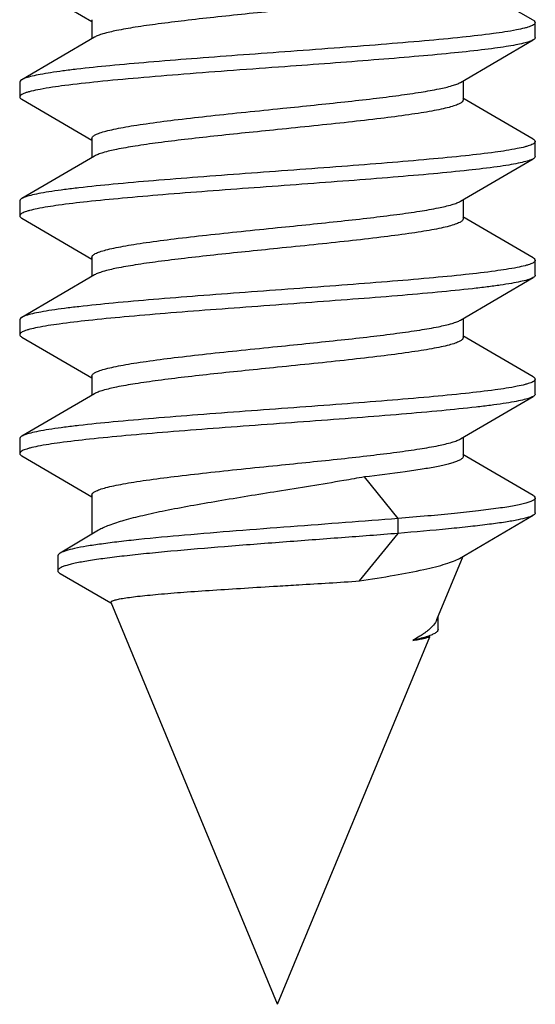
# Model space of a CAD drawing. Units: millimetres. Extents: x 89 to 199, y 32 to 226.
# Drawn here: x 150 to 153, y 187 to 194 of the extents above; entities that cross this region are included whole.
import ezdxf

# ---------------------------------------------------------------- set-up
doc = ezdxf.new("R2010")
doc.units = ezdxf.units.MM
doc.header["$LTSCALE"] = 16.335
doc.layers.get('0').update_dxf_attribs({"linetype": 'CONTINUOUS'})

msp = doc.modelspace()

# ---------------------------------------------------------------- linework, layer by layer
at = {"color": 7, "linetype": 'CONTINUOUS'}
for p, q in [((149.9911, 194.3654), (150.4623, 194.0904)), ((153.4335, 194.0976), (152.9607, 194.3735)), ((150.4623, 194.1015), (150.4623, 193.9726)), ((153.4473, 193.9815), (153.4473, 194.0815)), ((150.4813, 193.9837), (149.9911, 193.6976)), ((152.9433, 193.6792), (153.4335, 193.9654)), ((149.9773, 193.6815), (149.9773, 193.5815)), ((152.9623, 193.6904), (152.9623, 193.5615)), ((149.9911, 193.5654), (150.4623, 193.2904)), ((153.4335, 193.2976), (152.9607, 193.5735)), ((151.7123, 193.5015), (151.7478, 193.5051)), ((150.4623, 193.3015), (150.4623, 193.1726)), ((153.4473, 193.1815), (153.4473, 193.2815)), ((150.4813, 193.1837), (149.9911, 192.8976)), ((152.9433, 192.8792), (153.4335, 193.1654)), ((149.9773, 192.8815), (149.9773, 192.7815)), ((152.9623, 192.8904), (152.9623, 192.7615)), ((149.9911, 192.7654), (150.4623, 192.4904)), ((153.4335, 192.4976), (152.9607, 192.7735)), ((150.4623, 192.5015), (150.4623, 192.3726)), ((153.4473, 192.3815), (153.4473, 192.4815)), ((150.4813, 192.3837), (149.9911, 192.0976)), ((152.9433, 192.0792), (153.4335, 192.3654)), ((153.4335, 192.3654), (153.4269, 192.362)), ((149.9773, 192.0815), (149.9773, 191.9815)), ((152.9623, 192.0904), (152.9623, 191.9615)), ((149.9911, 191.9654), (150.4623, 191.6904)), ((153.4335, 191.6976), (152.9607, 191.9735)), ((150.4623, 191.7015), (150.4623, 191.5726)), ((153.4473, 191.5815), (153.4473, 191.6815)), ((150.4813, 191.5837), (149.9911, 191.2976)), ((152.9433, 191.2792), (153.4335, 191.5654)), ((152.9623, 191.2904), (152.9623, 191.1615)), ((149.9773, 191.2815), (149.9773, 191.1815)), ((149.9911, 191.1654), (150.4623, 190.8904)), ((153.4335, 190.8976), (152.9607, 191.1735)), ((152.5236, 190.7434), (152.2968, 191.0235)), ((150.4623, 190.9015), (150.4623, 190.6374)), ((153.4473, 190.7815), (153.4473, 190.8815)), ((152.9366, 190.4753), (153.4335, 190.7654)), ((152.5236, 190.6434), (152.5236, 190.7434)), ((150.5081, 190.6648), (150.249, 190.5105)), ((152.2643, 190.3233), (152.5236, 190.6434)), ((150.2338, 190.4924), (150.2338, 190.3924)), ((152.7853, 190.064), (152.9623, 190.4912)), ((150.2503, 190.3734), (150.5912, 190.1761)), ((151.7123, 187.4734), (150.5921, 190.1778)), ((152.7928, 189.9963), (152.7928, 190.082)), ((151.7123, 187.4734), (152.7372, 189.9477)), ((152.7336, 189.9491), (152.7391, 189.9524))]:
    msp.add_line(p, q, dxfattribs=at)
for points, knots in [([(151.7123, 194.1615), (151.64, 194.1541), (151.4974, 194.1396), (151.2891, 194.1178), (151.0935, 194.0959), (150.9168, 194.0742), (150.7641, 194.0526), (150.6402, 194.0312), (150.5567, 194.0125), (150.5074, 193.9964), (150.4888, 193.9881), (150.4813, 193.9837)], [0, 0, 0, 0, 0.175009, 0.344853, 0.504263, 0.64857, 0.773447, 0.87528, 0.951282, 0.979067, 1, 1, 1, 1]), ([(153.4473, 194.0815), (153.4473, 194.0766), (153.4401, 194.069), (153.4283, 194.0624), (153.414, 194.0563), (153.396, 194.0503), (153.3644, 194.0415), (153.2873, 194.0251), (153.1476, 194.0045), (152.9413, 193.981), (152.6896, 193.9572), (152.4017, 193.9332), (152.0883, 193.9091), (151.8721, 193.8932), (151.7616, 193.8851)], [0, 0, 0, 0, 0.008604, 0.01551, 0.024492, 0.035633, 0.048968, 0.082202, 0.174086, 0.297233, 0.447258, 0.618674, 0.805227, 1, 1, 1, 1]), ([(153.4335, 194.0976), (153.4355, 194.0964), (153.4414, 194.0926), (153.4473, 194.0863), (153.4473, 194.0815)], [0, 0, 0, 0, 0.335838, 1, 1, 1, 1]), ([(153.4334, 193.9654), (153.4253, 193.9606), (153.4036, 193.9522), (153.3641, 193.9414), (153.3118, 193.9305), (153.247, 193.9194), (153.1703, 193.9083), (153.0459, 193.8926), (152.8656, 193.8735), (152.6235, 193.8515), (152.353, 193.8294), (152.0625, 193.8072), (151.8631, 193.7926), (151.7616, 193.7851)], [0, 0, 0, 0, 0.016861, 0.041151, 0.072915, 0.111986, 0.158125, 0.210988, 0.335276, 0.481078, 0.643873, 0.81869, 1, 1, 1, 1]), ([(153.4473, 193.9815), (153.4473, 193.9801), (153.4464, 193.9762), (153.4414, 193.9705), (153.4364, 193.9671), (153.4334, 193.9654)], [0, 0, 0, 0, 0.18668, 0.529395, 1, 1, 1, 1]), ([(151.7616, 193.8851), (151.6555, 193.8773), (151.4463, 193.862), (151.1405, 193.839), (150.854, 193.816), (150.5966, 193.7931), (150.4042, 193.7733), (150.2714, 193.757), (150.1894, 193.7454), (150.1203, 193.7339), (150.0646, 193.7226), (150.0227, 193.7113), (149.9997, 193.7026), (149.9911, 193.6976)], [0, 0, 0, 0, 0.178977, 0.352906, 0.515873, 0.662467, 0.787772, 0.841121, 0.887666, 0.927046, 0.958981, 0.983287, 1, 1, 1, 1]), ([(151.7616, 193.7851), (151.6465, 193.7767), (151.4201, 193.7601), (151.0909, 193.7352), (150.7865, 193.7103), (150.5188, 193.6857), (150.2987, 193.6613), (150.1491, 193.6399), (150.0664, 193.6229), (150.0324, 193.6139), (150.0131, 193.6077), (149.9977, 193.6013), (149.9851, 193.5945), (149.9773, 193.5866), (149.9773, 193.5815)], [0, 0, 0, 0, 0.191874, 0.377247, 0.548755, 0.699646, 0.823991, 0.917002, 0.950669, 0.964172, 0.97545, 0.984526, 0.991473, 1, 1, 1, 1]), ([(149.9911, 193.6976), (149.9891, 193.6964), (149.9832, 193.6926), (149.9773, 193.6863), (149.9773, 193.6815)], [0, 0, 0, 0, 0.335926, 1, 1, 1, 1]), ([(151.7478, 193.5051), (151.8185, 193.5123), (151.9575, 193.5265), (152.1604, 193.5479), (152.3503, 193.5693), (152.5215, 193.5906), (152.6693, 193.6118), (152.7892, 193.6328), (152.8701, 193.6511), (152.9179, 193.6669), (152.936, 193.6749), (152.9433, 193.6792)], [0, 0, 0, 0, 0.17604, 0.346252, 0.505552, 0.649473, 0.773879, 0.875319, 0.951147, 0.978955, 1, 1, 1, 1]), ([(149.9773, 193.5815), (149.9773, 193.5801), (149.9782, 193.5762), (149.9832, 193.5705), (149.9882, 193.5671), (149.9911, 193.5654)], [0, 0, 0, 0, 0.18673, 0.529423, 1, 1, 1, 1]), ([(152.9623, 193.5615), (152.9623, 193.5569), (152.9576, 193.5494), (152.9483, 193.5421), (152.9325, 193.533), (152.9052, 193.5223), (152.8638, 193.5101), (152.8114, 193.4979), (152.7485, 193.4856), (152.6756, 193.4733), (152.5607, 193.456), (152.3981, 193.4349), (152.1846, 193.4105), (151.9531, 193.386), (151.7936, 193.3698), (151.7123, 193.3615)], [0, 0, 0, 0, 0.010871, 0.018524, 0.028086, 0.053406, 0.087225, 0.129457, 0.179819, 0.237882, 0.303149, 0.452816, 0.623222, 0.80799, 1, 1, 1, 1]), ([(150.4623, 193.3015), (150.4623, 193.3061), (150.467, 193.3136), (150.4763, 193.3209), (150.4921, 193.33), (150.5194, 193.3407), (150.5608, 193.3528), (150.6132, 193.365), (150.6761, 193.3774), (150.749, 193.3897), (150.8639, 193.407), (151.0265, 193.428), (151.24, 193.4525), (151.4715, 193.477), (151.631, 193.4932), (151.7123, 193.5015)], [0, 0, 0, 0, 0.01087, 0.018523, 0.028084, 0.053404, 0.087221, 0.129453, 0.179815, 0.23788, 0.303146, 0.452813, 0.62322, 0.807989, 1, 1, 1, 1]), ([(151.7123, 193.3615), (151.64, 193.3541), (151.4974, 193.3396), (151.2891, 193.3178), (151.0936, 193.2959), (150.9168, 193.2742), (150.7642, 193.2526), (150.6402, 193.2312), (150.5567, 193.2125), (150.5074, 193.1964), (150.4888, 193.1881), (150.4813, 193.1837)], [0, 0, 0, 0, 0.175001, 0.344827, 0.504229, 0.648536, 0.77342, 0.875264, 0.951275, 0.979064, 1, 1, 1, 1]), ([(153.4473, 193.2815), (153.4473, 193.2767), (153.4405, 193.2693), (153.4292, 193.2628), (153.4155, 193.2568), (153.3983, 193.251), (153.368, 193.2424), (153.2943, 193.2264), (153.1605, 193.2062), (152.9626, 193.1832), (152.7205, 193.1599), (152.4428, 193.1365), (152.1393, 193.113), (151.8206, 193.0894), (151.4981, 193.0658), (151.1832, 193.0423), (150.887, 193.0188), (150.62, 192.9954), (150.4202, 192.9751), (150.2821, 192.9584), (150.1968, 192.9466), (150.125, 192.9348), (150.0671, 192.9232), (150.0237, 192.9117), (150, 192.9027), (149.9911, 192.8976)], [0, 0, 0, 0, 0.004084, 0.007329, 0.011543, 0.016763, 0.023005, 0.038557, 0.081579, 0.139325, 0.209834, 0.290652, 0.378946, 0.471611, 0.565385, 0.656966, 0.743131, 0.820851, 0.887409, 0.91576, 0.9405, 0.961415, 0.978355, 0.991212, 1, 1, 1, 1]), ([(153.4335, 193.2976), (153.4355, 193.2964), (153.4414, 193.2926), (153.4473, 193.2863), (153.4473, 193.2815)], [0, 0, 0, 0, 0.33603, 1, 1, 1, 1]), ([(153.4192, 193.1586), (153.4076, 193.1538), (153.3789, 193.1451), (153.3286, 193.1337), (153.2644, 193.1222), (153.1532, 193.1055), (152.9846, 193.0856), (152.751, 193.0627), (152.4819, 193.0397), (152.1866, 193.0166), (151.8751, 192.9934), (151.5581, 192.9702), (151.2463, 192.9471), (150.9504, 192.924), (150.6805, 192.9009), (150.4458, 192.8781), (150.2544, 192.8554), (150.1249, 192.8356), (150.0538, 192.8199), (150.0246, 192.8115), (150.0079, 192.8057), (149.9948, 192.7998), (149.9838, 192.7934), (149.9773, 192.7861), (149.9773, 192.7815)], [0, 0, 0, 0, 0.01091, 0.025789, 0.04458, 0.067151, 0.122907, 0.191242, 0.269864, 0.356116, 0.447072, 0.539643, 0.630685, 0.717105, 0.795971, 0.864617, 0.920741, 0.962508, 0.977605, 0.983664, 0.988733, 0.992829, 0.995991, 1, 1, 1, 1]), ([(153.4335, 193.1654), (153.4324, 193.1648), (153.4278, 193.1623), (153.423, 193.1601), (153.4192, 193.1586)], [0, 0, 0, 0, 0.223776, 1, 1, 1, 1]), ([(153.4473, 193.1815), (153.4473, 193.1801), (153.4464, 193.1762), (153.4414, 193.1705), (153.4364, 193.1671), (153.4335, 193.1654)], [0, 0, 0, 0, 0.186776, 0.529514, 1, 1, 1, 1]), ([(149.9911, 192.8976), (149.9891, 192.8964), (149.9832, 192.8926), (149.9773, 192.8863), (149.9773, 192.8815)], [0, 0, 0, 0, 0.336074, 1, 1, 1, 1]), ([(151.7123, 192.7015), (151.7846, 192.7088), (151.9272, 192.7234), (152.1355, 192.7452), (152.3311, 192.7671), (152.5078, 192.7888), (152.6605, 192.8104), (152.7844, 192.8318), (152.8679, 192.8505), (152.9172, 192.8666), (152.9358, 192.8748), (152.9433, 192.8792)], [0, 0, 0, 0, 0.175006, 0.344848, 0.504256, 0.648562, 0.773439, 0.875272, 0.951277, 0.979064, 1, 1, 1, 1]), ([(149.9773, 192.7815), (149.9773, 192.7801), (149.9782, 192.7762), (149.9832, 192.7705), (149.9882, 192.7671), (149.9911, 192.7654)], [0, 0, 0, 0, 0.186808, 0.529613, 1, 1, 1, 1]), ([(152.9623, 192.7615), (152.9623, 192.7569), (152.9576, 192.7494), (152.9483, 192.7421), (152.9325, 192.733), (152.9052, 192.7223), (152.8638, 192.7101), (152.8114, 192.6979), (152.7485, 192.6856), (152.6756, 192.6733), (152.5607, 192.656), (152.3981, 192.6349), (152.1846, 192.6105), (151.9531, 192.586), (151.7936, 192.5698), (151.7123, 192.5615)], [0, 0, 0, 0, 0.01087, 0.018522, 0.028083, 0.053405, 0.087225, 0.129459, 0.179823, 0.237887, 0.303153, 0.452818, 0.623224, 0.807991, 1, 1, 1, 1]), ([(150.4623, 192.5015), (150.4623, 192.5061), (150.467, 192.5136), (150.4763, 192.5209), (150.4921, 192.53), (150.5194, 192.5407), (150.5608, 192.5528), (150.6132, 192.5651), (150.6762, 192.5774), (150.749, 192.5897), (150.8639, 192.607), (151.0266, 192.6281), (151.24, 192.6525), (151.4715, 192.677), (151.631, 192.6932), (151.7123, 192.7015)], [0, 0, 0, 0, 0.01087, 0.018523, 0.028084, 0.053406, 0.087227, 0.129464, 0.179834, 0.237903, 0.303174, 0.452844, 0.623248, 0.807997, 1, 1, 1, 1]), ([(151.7123, 192.5615), (151.64, 192.5541), (151.4974, 192.5396), (151.2891, 192.5178), (151.0936, 192.4959), (150.9168, 192.4742), (150.7642, 192.4526), (150.6402, 192.4312), (150.5567, 192.4125), (150.5074, 192.3964), (150.4888, 192.3881), (150.4813, 192.3837)], [0, 0, 0, 0, 0.175004, 0.344828, 0.504221, 0.648522, 0.773408, 0.875256, 0.951272, 0.979063, 1, 1, 1, 1]), ([(153.4473, 192.4815), (153.4473, 192.4767), (153.4405, 192.4693), (153.4292, 192.4628), (153.4155, 192.4568), (153.3983, 192.451), (153.368, 192.4424), (153.2943, 192.4264), (153.1605, 192.4062), (152.9626, 192.3832), (152.7205, 192.3599), (152.4428, 192.3365), (152.1393, 192.313), (151.8206, 192.2894), (151.4981, 192.2658), (151.1832, 192.2423), (150.887, 192.2188), (150.62, 192.1954), (150.4202, 192.1751), (150.2821, 192.1584), (150.1968, 192.1466), (150.125, 192.1348), (150.0671, 192.1232), (150.0237, 192.1117), (150, 192.1027), (149.9912, 192.0976)], [0, 0, 0, 0, 0.004085, 0.007329, 0.011541, 0.016763, 0.023006, 0.038556, 0.081578, 0.139326, 0.209835, 0.290653, 0.378947, 0.471612, 0.565386, 0.656967, 0.743132, 0.820853, 0.88741, 0.915762, 0.9405, 0.961417, 0.978354, 0.991215, 1, 1, 1, 1]), ([(153.4334, 192.4976), (153.4355, 192.4964), (153.4414, 192.4926), (153.4473, 192.4863), (153.4473, 192.4815)], [0, 0, 0, 0, 0.336042, 1, 1, 1, 1]), ([(153.4269, 192.362), (153.4166, 192.357), (153.3904, 192.3482), (153.3435, 192.3367), (153.2824, 192.3252), (153.2077, 192.3135), (153.1201, 192.3018), (152.9795, 192.2852), (152.7778, 192.2652), (152.5097, 192.2419), (152.2139, 192.2186), (151.9007, 192.1953), (151.5809, 192.1719), (151.2657, 192.1485), (150.966, 192.1252), (150.6922, 192.102), (150.4538, 192.0789), (150.2592, 192.0561), (150.1276, 192.0361), (150.0552, 192.0202), (150.0254, 192.0117), (150.0085, 192.0059), (149.9951, 192), (149.984, 191.9935), (149.9773, 191.9862), (149.9773, 191.9815)], [0, 0, 0, 0, 0.009858, 0.023738, 0.041617, 0.063375, 0.088846, 0.117824, 0.185288, 0.263471, 0.349684, 0.44095, 0.534116, 0.625957, 0.713298, 0.793122, 0.862682, 0.919602, 0.961985, 0.977306, 0.983456, 0.988599, 0.99275, 0.995953, 1, 1, 1, 1]), ([(153.4473, 192.3815), (153.4473, 192.3801), (153.4464, 192.3762), (153.4414, 192.3705), (153.4364, 192.3671), (153.4335, 192.3654)], [0, 0, 0, 0, 0.186813, 0.529672, 1, 1, 1, 1]), ([(149.9912, 192.0976), (149.9891, 192.0964), (149.9832, 192.0926), (149.9773, 192.0863), (149.9773, 192.0815)], [0, 0, 0, 0, 0.335966, 1, 1, 1, 1]), ([(151.7123, 191.9015), (151.7846, 191.9088), (151.9272, 191.9234), (152.1355, 191.9452), (152.3311, 191.9671), (152.5078, 191.9888), (152.6605, 192.0104), (152.7844, 192.0318), (152.8679, 192.0505), (152.9172, 192.0666), (152.9358, 192.0748), (152.9433, 192.0792)], [0, 0, 0, 0, 0.175003, 0.344841, 0.504247, 0.648551, 0.773427, 0.875262, 0.951272, 0.979062, 1, 1, 1, 1]), ([(149.9773, 191.9815), (149.9773, 191.9801), (149.9782, 191.9762), (149.9832, 191.9705), (149.9882, 191.9671), (149.9911, 191.9654)], [0, 0, 0, 0, 0.186796, 0.529689, 1, 1, 1, 1]), ([(152.9623, 191.9615), (152.9623, 191.9569), (152.9576, 191.9494), (152.9483, 191.9421), (152.9325, 191.933), (152.9052, 191.9223), (152.8638, 191.9101), (152.8114, 191.8979), (152.7485, 191.8856), (152.6756, 191.8733), (152.5607, 191.856), (152.3981, 191.8349), (152.1846, 191.8105), (151.9531, 191.786), (151.7936, 191.7698), (151.7123, 191.7615)], [0, 0, 0, 0, 0.010869, 0.018521, 0.028081, 0.053403, 0.087224, 0.129461, 0.179831, 0.237899, 0.303169, 0.452832, 0.623231, 0.807991, 1, 1, 1, 1]), ([(150.4623, 191.7015), (150.4623, 191.7061), (150.467, 191.7136), (150.4763, 191.7209), (150.4921, 191.73), (150.5194, 191.7407), (150.5608, 191.7528), (150.6132, 191.7651), (150.6762, 191.7774), (150.749, 191.7897), (150.8639, 191.807), (151.0266, 191.8281), (151.24, 191.8525), (151.4715, 191.877), (151.631, 191.8932), (151.7123, 191.9015)], [0, 0, 0, 0, 0.01087, 0.018522, 0.028083, 0.053406, 0.08723, 0.129468, 0.17984, 0.237911, 0.303185, 0.452852, 0.623247, 0.807994, 1, 1, 1, 1]), ([(151.7123, 191.7615), (151.64, 191.7541), (151.4974, 191.7396), (151.2891, 191.7178), (151.0935, 191.6959), (150.9168, 191.6742), (150.7642, 191.6526), (150.6402, 191.6312), (150.5567, 191.6125), (150.5074, 191.5964), (150.4888, 191.5881), (150.4813, 191.5837)], [0, 0, 0, 0, 0.175004, 0.344838, 0.504238, 0.648536, 0.773416, 0.87526, 0.951274, 0.979063, 1, 1, 1, 1]), ([(153.4334, 191.6976), (153.4355, 191.6964), (153.4414, 191.6926), (153.4473, 191.6863), (153.4473, 191.6815)], [0, 0, 0, 0, 0.335879, 1, 1, 1, 1]), ([(153.4473, 191.6815), (153.4473, 191.6767), (153.4405, 191.6693), (153.4292, 191.6628), (153.4155, 191.6568), (153.3983, 191.651), (153.368, 191.6424), (153.2943, 191.6264), (153.1605, 191.6062), (152.9626, 191.5832), (152.7205, 191.5599), (152.4428, 191.5365), (152.1393, 191.513), (151.8206, 191.4894), (151.4981, 191.4658), (151.1832, 191.4423), (150.887, 191.4188), (150.62, 191.3954), (150.4202, 191.3751), (150.2821, 191.3584), (150.1968, 191.3466), (150.125, 191.3348), (150.0671, 191.3232), (150.0237, 191.3117), (150, 191.3027), (149.9912, 191.2976)], [0, 0, 0, 0, 0.004086, 0.007331, 0.011541, 0.016762, 0.023007, 0.038557, 0.08158, 0.139327, 0.209836, 0.290653, 0.378947, 0.471612, 0.565386, 0.656968, 0.743132, 0.820853, 0.887409, 0.915763, 0.940499, 0.961418, 0.978354, 0.991215, 1, 1, 1, 1]), ([(153.4334, 191.5654), (153.4246, 191.5603), (153.4009, 191.5513), (153.3575, 191.5398), (153.2996, 191.5282), (153.2278, 191.5164), (153.1425, 191.5046), (153.0044, 191.4879), (152.8046, 191.4676), (152.5376, 191.4442), (152.2414, 191.4207), (151.9265, 191.3972), (151.604, 191.3736), (151.2853, 191.35), (150.9818, 191.3265), (150.7041, 191.303), (150.462, 191.2798), (150.2641, 191.2567), (150.1303, 191.2366), (150.0566, 191.2206), (150.0263, 191.212), (150.0091, 191.2062), (149.9954, 191.2002), (149.9841, 191.1937), (149.9773, 191.1862), (149.9773, 191.1815)], [0, 0, 0, 0, 0.008785, 0.021645, 0.038581, 0.0595, 0.084235, 0.112589, 0.179145, 0.256864, 0.343029, 0.434611, 0.528385, 0.621051, 0.709345, 0.790163, 0.860672, 0.918419, 0.961442, 0.976993, 0.983238, 0.988459, 0.992669, 0.995914, 1, 1, 1, 1]), ([(153.4473, 191.5815), (153.4473, 191.5801), (153.4464, 191.5762), (153.4414, 191.5705), (153.4364, 191.5671), (153.4334, 191.5654)], [0, 0, 0, 0, 0.186761, 0.529667, 1, 1, 1, 1]), ([(149.9912, 191.2976), (149.9891, 191.2964), (149.9832, 191.2926), (149.9773, 191.2863), (149.9773, 191.2815)], [0, 0, 0, 0, 0.335813, 1, 1, 1, 1]), ([(151.7123, 191.1015), (151.7846, 191.1088), (151.9272, 191.1234), (152.1355, 191.1452), (152.331, 191.1671), (152.5078, 191.1888), (152.6604, 191.2104), (152.7844, 191.2318), (152.8679, 191.2505), (152.9172, 191.2666), (152.9358, 191.2748), (152.9433, 191.2792)], [0, 0, 0, 0, 0.175001, 0.344832, 0.50423, 0.648527, 0.773408, 0.875253, 0.951269, 0.979061, 1, 1, 1, 1]), ([(149.9773, 191.1815), (149.9773, 191.1801), (149.9782, 191.1762), (149.9832, 191.1705), (149.9882, 191.1671), (149.9911, 191.1654)], [0, 0, 0, 0, 0.186715, 0.529609, 1, 1, 1, 1]), ([(152.9623, 191.1615), (152.9623, 191.1546), (152.9521, 191.1439), (152.9354, 191.1347), (152.9151, 191.1261), (152.8897, 191.1177), (152.8588, 191.1091), (152.8227, 191.1006), (152.7647, 191.0885), (152.6804, 191.0738), (152.5184, 191.0498), (152.3884, 191.034), (152.2968, 191.0235)], [0, 0, 0, 0, 0.030076, 0.054291, 0.085793, 0.12479, 0.171295, 0.225231, 0.286406, 0.429441, 0.598086, 1, 1, 1, 1]), ([(150.4623, 190.9015), (150.4623, 190.9061), (150.467, 190.9136), (150.4763, 190.9209), (150.4921, 190.93), (150.5194, 190.9407), (150.5608, 190.9528), (150.6132, 190.965), (150.6761, 190.9774), (150.749, 190.9897), (150.8639, 191.007), (151.0265, 191.028), (151.24, 191.0525), (151.4715, 191.077), (151.631, 191.0932), (151.7123, 191.1015)], [0, 0, 0, 0, 0.01087, 0.018522, 0.028083, 0.053407, 0.087224, 0.129461, 0.179824, 0.237892, 0.303165, 0.452837, 0.623233, 0.807993, 1, 1, 1, 1]), ([(152.2968, 191.0235), (152.2507, 191.0151), (152.0561, 190.9809), (151.8611, 190.9496), (151.7123, 190.9257)], [0, 0, 0, 0, 0.237119, 1, 1, 1, 1]), ([(151.7123, 190.9257), (151.5793, 190.9044), (151.3839, 190.873), (151.1319, 190.8292), (150.9624, 190.7972), (150.8125, 190.7652), (150.6861, 190.7335), (150.5974, 190.7057), (150.5411, 190.6826), (150.5181, 190.6708), (150.5081, 190.6648)], [0, 0, 0, 0, 0.327196, 0.480261, 0.621083, 0.746113, 0.852335, 0.937399, 0.971532, 1, 1, 1, 1]), ([(153.4334, 190.8976), (153.4355, 190.8964), (153.4414, 190.8926), (153.4473, 190.8863), (153.4473, 190.8815)], [0, 0, 0, 0, 0.335788, 1, 1, 1, 1]), ([(153.4473, 190.8815), (153.4473, 190.8783), (153.4442, 190.8732), (153.438, 190.8681), (153.4276, 190.8618), (153.4094, 190.8544), (153.3817, 190.846), (153.3463, 190.8376), (153.3035, 190.8291), (153.2535, 190.8205), (153.1729, 190.8085), (153.0559, 190.7938), (152.8974, 190.7769), (152.7172, 190.7599), (152.5902, 190.749), (152.5236, 190.7434)], [0, 0, 0, 0, 0.010087, 0.017079, 0.025768, 0.048707, 0.079419, 0.11799, 0.164335, 0.218318, 0.279736, 0.423742, 0.593879, 0.787231, 1, 1, 1, 1]), ([(153.4334, 190.7654), (153.4283, 190.7624), (153.4156, 190.7568), (153.3821, 190.7457), (153.3251, 190.7328), (153.2397, 190.718), (153.1324, 190.7032), (153.0048, 190.6882), (152.7997, 190.6671), (152.6372, 190.6529), (152.5236, 190.6434)], [0, 0, 0, 0, 0.019423, 0.045005, 0.114967, 0.209603, 0.32783, 0.46804, 0.628354, 1, 1, 1, 1]), ([(153.4473, 190.7815), (153.4473, 190.7801), (153.4464, 190.7762), (153.4414, 190.7705), (153.4364, 190.7671), (153.4334, 190.7654)], [0, 0, 0, 0, 0.186675, 0.529526, 1, 1, 1, 1]), ([(152.5236, 190.7434), (152.4057, 190.734), (152.1648, 190.7155), (151.8013, 190.6883), (151.4402, 190.6608), (151.0994, 190.6328), (150.8365, 190.6084), (150.65, 190.5879), (150.5327, 190.5731), (150.4331, 190.5584), (150.3529, 190.5436), (150.2988, 190.5305), (150.2665, 190.5193), (150.2541, 190.5135), (150.249, 190.5105)], [0, 0, 0, 0, 0.154885, 0.316609, 0.477485, 0.629459, 0.764548, 0.823392, 0.875278, 0.919446, 0.955236, 0.982149, 0.992199, 1, 1, 1, 1]), ([(152.5236, 190.6434), (152.397, 190.6333), (152.1383, 190.6135), (151.7492, 190.5845), (151.3658, 190.5549), (151.0598, 190.5292), (150.8348, 190.5078), (150.687, 190.4922), (150.557, 190.4764), (150.4608, 190.4627), (150.3945, 190.4513), (150.3531, 190.4432), (150.3177, 190.435), (150.2885, 190.427), (150.2651, 190.4186), (150.2465, 190.41), (150.2338, 190.3996), (150.2338, 190.3924)], [0, 0, 0, 0, 0.164628, 0.336406, 0.505926, 0.663356, 0.734508, 0.799085, 0.856019, 0.904356, 0.925035, 0.943272, 0.95899, 0.972136, 0.982696, 0.990703, 1, 1, 1, 1]), ([(150.249, 190.5105), (150.2467, 190.5091), (150.2402, 190.5049), (150.2338, 190.4977), (150.2338, 190.4924)], [0, 0, 0, 0, 0.333128, 1, 1, 1, 1]), ([(152.2643, 190.3233), (152.3428, 190.3355), (152.4871, 190.3589), (152.658, 190.3911), (152.7726, 190.4177), (152.84, 190.4361), (152.8936, 190.4543), (152.9242, 190.468), (152.9366, 190.4753)], [0, 0, 0, 0, 0.344894, 0.634449, 0.754178, 0.855444, 0.937466, 1, 1, 1, 1]), ([(150.2338, 190.3924), (150.2338, 190.3908), (150.2349, 190.3862), (150.2408, 190.3794), (150.2467, 190.3755), (150.2503, 190.3734)], [0, 0, 0, 0, 0.185069, 0.527395, 1, 1, 1, 1]), ([(151.7123, 190.2889), (151.7598, 190.2917), (151.9438, 190.3029), (152.1278, 190.3141), (152.2643, 190.3233)], [0, 0, 0, 0, 0.258265, 1, 1, 1, 1]), ([(150.5921, 190.1778), (150.5917, 190.1788), (150.5917, 190.1818), (150.5953, 190.1855), (150.601, 190.1889), (150.6095, 190.1923), (150.6206, 190.1958), (150.6344, 190.1992), (150.6509, 190.2027), (150.6781, 190.2076), (150.7184, 190.2136), (150.7742, 190.2205), (150.8392, 190.2273), (150.9424, 190.237), (151.0892, 190.2486), (151.2824, 190.2621), (151.4929, 190.2755), (151.6381, 190.2844), (151.7123, 190.2889)], [0, 0, 0, 0, 0.003127, 0.007083, 0.012887, 0.020867, 0.031135, 0.043722, 0.058617, 0.075798, 0.116888, 0.166632, 0.224538, 0.290059, 0.441303, 0.614512, 0.803144, 1, 1, 1, 1]), ([(152.7854, 190.0641), (152.7838, 190.0602), (152.7758, 190.0436), (152.7645, 190.0289), (152.7549, 190.0184)], [0, 0, 0, 0, 0.228365, 1, 1, 1, 1]), ([(152.7701, 189.9704), (152.7624, 189.9659), (152.7436, 189.9573), (152.6945, 189.9403), (152.6528, 189.93), (152.6223, 189.9231)], [0, 0, 0, 0, 0.172867, 0.397263, 1, 1, 1, 1]), ([(152.6859, 189.9614), (152.6811, 189.9581), (152.6603, 189.9446), (152.6389, 189.9322), (152.6223, 189.9231)], [0, 0, 0, 0, 0.234747, 1, 1, 1, 1]), ([(152.7117, 189.9798), (152.7097, 189.9782), (152.7012, 189.9719), (152.6925, 189.9658), (152.6859, 189.9614)], [0, 0, 0, 0, 0.241515, 1, 1, 1, 1]), ([(152.7389, 190.0024), (152.7368, 190.0005), (152.728, 189.9926), (152.7189, 189.9852), (152.7117, 189.9798)], [0, 0, 0, 0, 0.238753, 1, 1, 1, 1]), ([(152.7549, 190.0184), (152.7536, 190.0171), (152.7485, 190.0116), (152.7431, 190.0063), (152.7389, 190.0024)], [0, 0, 0, 0, 0.241681, 1, 1, 1, 1]), ([(152.7928, 189.9963), (152.7928, 189.9916), (152.7885, 189.984), (152.7796, 189.9763), (152.7736, 189.9723), (152.7701, 189.9704)], [0, 0, 0, 0, 0.395995, 0.666171, 1, 1, 1, 1]), ([(152.6223, 189.9231), (152.6356, 189.9251), (152.6597, 189.929), (152.6918, 189.9353), (152.7157, 189.9415), (152.7287, 189.9464), (152.7336, 189.9491)], [0, 0, 0, 0, 0.353334, 0.63881, 0.854307, 1, 1, 1, 1])]:
    msp.add_open_spline(points, degree=3, knots=knots, dxfattribs=at)

doc.saveas('drawing.dxf')
